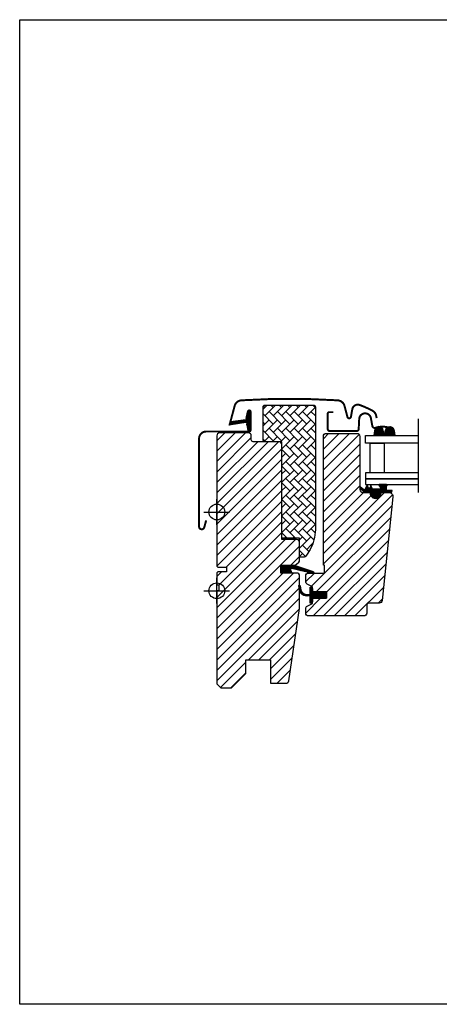
# Model space of a CAD drawing. Units: millimetres. Extents: x 28702 to 34098, y -606 to 6248.
# Drawn here: x 29609 to 29822, y 3413 to 3913 of the extents above; entities that cross this region are included whole.
import ezdxf

# ---------------------------------------------------------------- set-up
doc = ezdxf.new("R2010")
doc.units = ezdxf.units.MM
doc.header["$LTSCALE"] = 30
doc.linetypes.add('DASHDOT', pattern=[1, 0.5, -0.25, 0, -0.25])
for name, color, linetype in [('C13', 6, 'Continuous'), ('VELUX-GLASS', 254, 'Continuous'), ('VELUX-HATCH.', 30, 'Continuous'), ('VELUX-WINDOW.', 1, 'Continuous'), ('VELUX_FLASHING', 4, 'Continuous'), ('VELUX_GASKET', 1, 'Continuous'), ('VELUX_TEXT', 1, 'Continuous')]:
    doc.layers.add(name, color=color, linetype=linetype)
pattern_1 = [(45, (27721.56515, 2847.49104), (-0.176776695, 0.176776695), [])]

msp = doc.modelspace()

# ---------------------------------------------------------------- hatches: boundary and pattern name
at = {"layer": 'VELUX-HATCH.', "linetype": 'Continuous', "lineweight": 0}
h = msp.add_hatch(dxfattribs=at)
h.set_pattern_fill('AR-HBONE', color=256, scale=0.75, angle=90, style=0)
h.set_pattern_definition([(135, (28291.2154, 3071.0713), (-4.2426407, -1e-14), [9, -3]), (225, (28289.094, 3073.1926), (-4.2426407, -1e-14), [9, -3])])
edge = h.paths.add_edge_path()
edge.add_arc((29758.32, 3716.11), 1, 0.0005, 89.9988, ccw=False)
edge.add_line((29759.32, 3716.11), (29759.32, 3653.83))
edge.add_arc((29739.32, 3653.83), 20, -30.0001, 0.0004, ccw=False)
edge.add_line((29756.64, 3643.83), (29754.89, 3640.81))
edge.add_arc((29753.16, 3641.81), 2, 270.0007, 329.9993, ccw=False)
edge.add_line((29753.16, 3639.81), (29751.32, 3639.81))
edge.add_line((29751.32, 3639.81), (29751.32, 3649.51))
edge.add_line((29751.32, 3649.51), (29742.32, 3649.51))
edge.add_line((29742.32, 3649.51), (29742.32, 3698.51))
edge.add_line((29742.32, 3698.51), (29733.82, 3698.51))
edge.add_arc((29733.82, 3699.51), 1, 180.0005, 269.9988, ccw=False)
edge.add_line((29732.82, 3699.51), (29732.82, 3716.11))
edge.add_arc((29733.82, 3716.11), 1, 90.0012, 179.9995, ccw=False)
edge.add_line((29733.82, 3717.11), (29758.32, 3717.11))
at = {"layer": 'VELUX-HATCH.'}
h = msp.add_hatch(dxfattribs=at)
h.set_pattern_fill('ANSI31', color=256, scale=30, style=0)
h.set_pattern_definition([(45, (28291.2154, 3071.0713), (-2.65165, 2.65165), [])])
edge = h.paths.add_edge_path()
edge.add_line((29765.02, 3622.21), (29757.92, 3622.21))
edge.add_line((29757.92, 3622.21), (29757.92, 3624.81))
edge.add_line((29757.92, 3624.81), (29755.23, 3626.19))
edge.add_arc((29755.92, 3627.53), 1.5, 180, 242.7998, ccw=False)
edge.add_line((29754.42, 3627.53), (29754.42, 3630.31))
edge.add_arc((29755.92, 3630.31), 1.5, 89.9991, 180.0016, ccw=False)
edge.add_line((29755.92, 3631.81), (29763.92, 3631.81))
edge.add_line((29763.92, 3631.81), (29763.92, 3635.81))
edge.add_line((29763.92, 3635.81), (29763.42, 3635.81))
edge.add_line((29763.42, 3635.81), (29763.42, 3701.21))
edge.add_arc((29764.92, 3701.21), 1.5, 89.9993, 180.0015, ccw=False)
edge.add_line((29764.92, 3702.71), (29780.42, 3702.71))
edge.add_arc((29780.42, 3701.21), 1.5, 0.0004, 89.9999, ccw=False)
edge.add_line((29781.92, 3701.21), (29781.92, 3674.21))
edge.add_arc((29783.42, 3674.21), 1.5, 179.9985, 270.0008)
edge.add_line((29783.42, 3672.71), (29787.12, 3672.71))
edge.add_line((29787.12, 3672.71), (29787.12, 3672.51))
edge.add_arc((29789.92, 3672.51), 2.8, 179.9997, 360.0003)
edge.add_line((29792.72, 3672.51), (29792.72, 3672.71))
edge.add_line((29792.72, 3672.71), (29796.7, 3672.71))
edge.add_arc((29796.7, 3670.71), 2, -6.0009, 90.0007, ccw=False)
edge.add_line((29798.69, 3670.5), (29793.16, 3617.86))
edge.add_arc((29791.66, 3618.01), 1.5, 270.0011, 353.9989, ccw=False)
edge.add_line((29791.66, 3616.51), (29786.42, 3616.51))
edge.add_arc((29786.42, 3615.51), 1, 90.0012, 179.9995)
edge.add_line((29785.42, 3615.51), (29785.42, 3611.51))
edge.add_arc((29783.92, 3611.51), 1.5, 269.9999, 359.9997, ccw=False)
edge.add_line((29783.92, 3610.01), (29755.92, 3610.01))
edge.add_arc((29755.92, 3611.51), 1.5, 179.9984, 270.0009, ccw=False)
edge.add_line((29754.42, 3611.51), (29754.42, 3613.7))
edge.add_arc((29755.92, 3613.7), 1.5, 117.2002, 180.0002, ccw=False)
edge.add_line((29755.23, 3615.03), (29757.92, 3616.41))
edge.add_line((29757.92, 3616.41), (29757.92, 3619.01))
edge.add_line((29757.92, 3619.01), (29765.02, 3619.01))
edge.add_line((29765.02, 3619.01), (29765.02, 3622.21))
edge = h.paths.add_edge_path()
edge.add_line((29724.12, 3587.81), (29736.62, 3587.81))
edge.add_line((29736.62, 3587.81), (29736.62, 3575.81))
edge.add_line((29736.62, 3575.81), (29744.32, 3575.81))
edge.add_arc((29744.32, 3577.31), 1.5, 269.9993, 351.5006)
edge.add_line((29745.81, 3577.09), (29751.3, 3613.84))
edge.add_arc((29749.82, 3614.06), 1.49, 351.4843, 360.0134)
edge.add_line((29751.32, 3614.06), (29751.32, 3630.31))
edge.add_arc((29749.82, 3630.31), 1.5, 0.0003, 90.0001)
edge.add_line((29749.82, 3631.81), (29741.82, 3631.81))
edge.add_line((29741.82, 3631.81), (29741.82, 3635.81))
edge.add_line((29741.82, 3635.81), (29748.72, 3635.81))
edge.add_arc((29748.72, 3637.31), 1.5, 270.0002, 314.9996)
edge.add_line((29749.78, 3636.25), (29750.88, 3637.35))
edge.add_arc((29749.82, 3638.41), 1.5, 314.9978, 360.0016)
edge.add_line((29751.32, 3638.41), (29751.32, 3647.31))
edge.add_arc((29749.82, 3647.31), 1.5, 0.0004, 90)
edge.add_line((29749.82, 3648.81), (29742.32, 3648.81))
edge.add_line((29742.32, 3648.81), (29742.32, 3697.01))
edge.add_arc((29740.82, 3697.01), 1.5, 0.0004, 89.9999)
edge.add_line((29740.82, 3698.51), (29727.82, 3698.51))
edge.add_arc((29727.82, 3699.51), 1, 180.0005, 270.0006, ccw=False)
edge.add_line((29726.82, 3699.51), (29726.82, 3701.51))
edge.add_arc((29725.32, 3701.51), 1.5, 359.9984, 450.0009)
edge.add_line((29725.32, 3703.01), (29710.82, 3703.01))
edge.add_arc((29710.82, 3701.51), 1.5, 90.001, 179.9997)
edge.add_line((29709.32, 3701.51), (29709.32, 3635.31))
edge.add_line((29709.32, 3635.31), (29709.82, 3634.81))
edge.add_line((29709.82, 3634.81), (29714.32, 3634.81))
edge.add_line((29714.32, 3634.81), (29714.32, 3632.41))
edge.add_line((29714.32, 3632.41), (29709.82, 3632.41))
edge.add_line((29709.82, 3632.41), (29709.32, 3631.91))
edge.add_line((29709.32, 3631.91), (29709.32, 3625.8))
edge.add_line((29709.32, 3625.8), (29710.32, 3625.8))
edge.add_line((29710.32, 3625.8), (29710.32, 3622.8))
edge.add_line((29710.32, 3622.8), (29709.32, 3622.8))
edge.add_line((29709.32, 3622.8), (29709.32, 3575.51))
edge.add_line((29709.32, 3575.51), (29711.32, 3573.51))
edge.add_line((29711.32, 3573.51), (29716.82, 3573.51))
edge.add_line((29716.82, 3573.51), (29724.12, 3580.81))
edge.add_line((29724.12, 3580.81), (29724.12, 3587.81))
at = {"layer": 'VELUX_GASKET'}
h = msp.add_hatch(dxfattribs=at)
h.set_pattern_fill('ANSI31', color=256, scale=2, style=0)
h.set_pattern_definition([(45, (27721.56511, 2847.5197), (-0.176776695, 0.176776695), [])])
edge = h.paths.add_edge_path()
edge.add_line((29724.49, 3706.9), (29725.13, 3704.14))
edge.add_arc((29725.77, 3704.43), 0.7, 205, 377.9204)
edge.add_arc((29740.61, 3709.23), 14.9, 184.5466, 197.9204, ccw=False)
edge.add_arc((29726.07, 3708.07), 0.315, 108.8907, 183.5932, ccw=False)
edge.add_arc((29725.77, 3709.04), 0.7, 286.8045, 433.1955)
edge.add_arc((29726.05, 3710), 0.3, 175.4534, 253.1955, ccw=False)
edge.add_arc((29740.61, 3708.84), 14.9, 162.0796, 175.4534, ccw=False)
edge.add_arc((29725.77, 3713.64), 0.7, 342.0796, 515)
edge.add_line((29725.13, 3713.94), (29724.49, 3711.17))
edge.add_arc((29725.52, 3710.89), 1.06, 164.7734, 197.6418)
edge.add_arc((29723.97, 3710.29), 0.6, -86.0725, 27.4153, ccw=False)
edge.add_line((29724.01, 3709.69), (29716.32, 3708.53))
edge.add_arc((29716.71, 3707.95), 0.695, 123.8771, 266.2684)
edge.add_line((29716.67, 3707.26), (29724.01, 3708.38))
edge.add_arc((29723.97, 3707.78), 0.6, -27.4153, 86.0725, ccw=False)
edge.add_arc((29725.52, 3707.18), 1.06, 162.3582, 195.2266)
h = msp.add_hatch(dxfattribs=at)
h.set_pattern_fill('ANSI31', color=256, scale=2, style=0)
h.set_pattern_definition([(45, (28291.21544, 3071.07128), (-0.176776695, 0.176776695), [])])
edge = h.paths.add_edge_path()
edge.add_line((29789.05, 3701.71), (29794.34, 3701.71))
edge.add_line((29794.34, 3701.71), (29793.79, 3704.36))
edge.add_arc((29791.62, 3703.95), 2.21, 10.6843, 179.3882)
edge.add_line((29789.41, 3703.97), (29789.05, 3701.71))
h = msp.add_hatch(dxfattribs=at)
h.set_pattern_fill('ANSI31', color=256, scale=2, style=0)
h.set_pattern_definition([(135, (31297.51282, 3071.07128), (0.176776695, 0.176776695), [])])
edge = h.paths.add_edge_path()
edge.add_line((29799.68, 3701.71), (29794.39, 3701.71))
edge.add_line((29794.39, 3701.71), (29794.93, 3704.36))
edge.add_arc((29797.11, 3703.95), 2.21, 0.6118, 169.3157, ccw=False)
edge.add_line((29799.32, 3703.97), (29799.68, 3701.71))
h = msp.add_hatch(dxfattribs=at)
h.set_pattern_fill('ANSI31', color=256, scale=2, style=0)
h.set_pattern_definition([(45, (27721.5651, 2847.54158), (-0.176776695, 0.176776695), [])])
edge = h.paths.add_edge_path()
edge.add_arc((29795.48, 3676.42), 0.297, 26.8916, 102.3309)
edge.add_line((29795.42, 3676.71), (29791.77, 3676.71))
edge.add_arc((29791.72, 3676.5), 0.22, 76.1134, 139.3506)
edge.add_arc((29791.78, 3676.49), 0.27, 146.4593, 201.7361)
edge.add_line((29791.52, 3676.39), (29792.53, 3674.85))
edge.add_arc((29792.31, 3674.72), 0.258, -93.8311, 29.296, ccw=False)
edge.add_line((29792.29, 3674.46), (29788.29, 3674.46))
edge.add_line((29788.29, 3674.46), (29787.49, 3676.27))
edge.add_line((29787.49, 3676.27), (29786.91, 3674.97))
edge.add_arc((29786.64, 3675.09), 0.3, 204, 336, ccw=False)
edge.add_line((29786.36, 3674.97), (29785.61, 3676.66))
edge.add_line((29785.61, 3676.66), (29784.59, 3674.36))
edge.add_arc((29784.13, 3674.57), 0.5, 231.9494, 336, ccw=False)
edge.add_line((29783.82, 3674.17), (29782.3, 3675.36))
edge.add_arc((29782.21, 3675.08), 0.3, 71.9902, 143.7438)
edge.add_line((29781.97, 3675.26), (29781.97, 3674.9))
edge.add_arc((29782.21, 3675.08), 0.3, 216.2562, 241.2282)
edge.add_line((29782.06, 3674.82), (29784.33, 3672.76))
edge.add_line((29784.33, 3672.76), (29787.67, 3672.76))
edge.add_line((29787.67, 3672.76), (29787.67, 3672.51))
edge.add_arc((29789.92, 3672.51), 2.25, 180.0141, 359.9859)
edge.add_line((29792.17, 3672.51), (29792.17, 3672.76))
edge.add_line((29792.17, 3672.76), (29795.24, 3672.76))
edge.add_line((29795.24, 3672.76), (29798.07, 3672.82))
edge.add_line((29798.07, 3672.82), (29798.24, 3673.79))
edge.add_line((29798.24, 3673.79), (29795.74, 3673.79))
edge.add_arc((29795.79, 3674.09), 0.3, 180, 260, ccw=False)
edge.add_line((29795.49, 3674.09), (29795.49, 3675.86))
edge.add_arc((29795.89, 3675.86), 0.4, 125.9511, 180, ccw=False)
edge.add_arc((29795.44, 3676.43), 0.331, 310.2815, 381.9947)
h = msp.add_hatch(dxfattribs=at)
h.set_pattern_fill('ANSI31', color=256, scale=2, style=0)
h.set_pattern_definition(pattern_1)
h.paths.add_polyline_path([(29747.39, 3631.81), (29746.75, 3633.48, -0.648139), (29747.4, 3634.12), (29758, 3631.62, 0.849746), (29758.16, 3632.6), (29748.6, 3635.81), (29741.82, 3635.81), (29741.82, 3631.81)])
h = msp.add_hatch(dxfattribs=at)
h.set_pattern_fill('ANSI31', color=256, scale=2, style=0)
h.set_pattern_definition(pattern_1)
h.paths.add_polyline_path([(29765.02, 3622.21), (29757.92, 3622.21), (29757.92, 3623.84), (29757.13, 3624.62, 0.668166), (29756.62, 3624.41), (29756.62, 3621), (29755.08, 3620.97, -0.357566), (29752.04, 3623.26), (29751.54, 3625.33, 0.336997), (29751.32, 3625.61), (29751.32, 3623.76), (29751.61, 3622.54, 0.334355), (29754.4, 3620.26), (29756.62, 3620.2), (29756.62, 3616.74, 0.668166), (29757.13, 3616.52), (29757.92, 3617.31), (29757.92, 3619.01), (29765.02, 3619.01)])

# ---------------------------------------------------------------- linework, layer by layer
msp.add_lwpolyline([(29609.32, 3912.81), (30209.32, 3912.81), (30209.32, 3412.81), (29609.32, 3412.81)], close=True)
at = {"layer": 'C13', "color": 1}
for p, q in [((29709.32, 3656.31), (29709.32, 3669.31)), ((29702.82, 3662.81), (29715.82, 3662.81)), ((29709.32, 3616.31), (29709.32, 3629.31)), ((29702.82, 3622.81), (29715.82, 3622.81))]:
    msp.add_line(p, q, dxfattribs=at)
for centre in [(29709.32, 3662.81), (29709.32, 3622.81)]:
    msp.add_circle(centre, 4, dxfattribs=at)
at = {"layer": 'VELUX-GLASS'}
for points in [[(29811.56, 3697.71), (29784.82, 3697.71), (29784.82, 3701.71), (29811.56, 3701.71)], [(29811.56, 3682.71), (29784.82, 3682.71), (29784.82, 3679.71), (29811.56, 3679.71)], [(29811.56, 3679.71), (29784.82, 3679.71), (29784.82, 3676.71), (29811.56, 3676.71)]]:
    msp.add_lwpolyline(points, dxfattribs=at)
msp.add_lwpolyline([(29787.18, 3697.71), (29794.18, 3697.71), (29794.18, 3682.71), (29787.18, 3682.71)], close=True, dxfattribs=at)
at = {"layer": 'VELUX-WINDOW.'}
for points in [[(29758.32, 3717.11, -0.414205), (29759.32, 3716.11), (29759.32, 3653.83, -0.131655), (29756.64, 3643.83), (29754.89, 3640.81, -0.267943), (29753.16, 3639.81), (29751.32, 3639.81), (29751.32, 3649.51), (29742.32, 3649.51), (29742.32, 3698.51), (29733.82, 3698.51, -0.414205), (29732.82, 3699.51), (29732.82, 3716.11, -0.414205), (29733.82, 3717.11)], [(29724.12, 3587.81), (29736.62, 3587.81), (29736.62, 3575.81), (29744.32, 3575.81, 0.371406), (29745.81, 3577.09), (29751.3, 3613.84, 0.037233), (29751.32, 3614.06), (29751.32, 3630.31, 0.414212), (29749.82, 3631.81), (29741.82, 3631.81), (29741.82, 3635.81), (29748.72, 3635.81, 0.19891), (29749.78, 3636.25), (29750.88, 3637.35, 0.19893), (29751.32, 3638.41), (29751.32, 3647.31, 0.414211), (29749.82, 3648.81), (29742.32, 3648.81), (29742.32, 3697.01, 0.414211), (29740.82, 3698.51), (29727.82, 3698.51, -0.414214), (29726.82, 3699.51), (29726.82, 3701.51, 0.414226), (29725.32, 3703.01), (29710.82, 3703.01, 0.414207), (29709.32, 3701.51), (29709.32, 3635.31), (29709.82, 3634.81), (29714.32, 3634.81), (29714.32, 3632.41), (29709.82, 3632.41), (29709.32, 3631.91), (29709.32, 3625.8), (29710.32, 3625.8), (29710.32, 3622.8), (29709.32, 3622.8), (29709.32, 3575.51), (29711.32, 3573.51), (29716.82, 3573.51), (29724.12, 3580.81)], [(29765.02, 3622.21), (29757.92, 3622.21), (29757.92, 3624.81), (29755.23, 3626.19, -0.281086), (29754.42, 3627.53), (29754.42, 3630.31, -0.414226), (29755.92, 3631.81), (29763.92, 3631.81), (29763.92, 3635.81), (29763.42, 3635.81), (29763.42, 3701.21, -0.414225), (29764.92, 3702.71), (29780.42, 3702.71, -0.414211), (29781.92, 3701.21), (29781.92, 3674.21, 0.414225), (29783.42, 3672.71), (29787.12, 3672.71), (29787.12, 3672.51, 1.000005), (29792.72, 3672.51), (29792.72, 3672.71), (29796.7, 3672.71, -0.445237), (29798.69, 3670.5), (29793.16, 3617.86, -0.383853), (29791.66, 3616.51), (29786.42, 3616.51, 0.414205), (29785.42, 3615.51), (29785.42, 3611.51, -0.414212), (29783.92, 3610.01), (29755.92, 3610.01, -0.414226), (29754.42, 3611.51), (29754.42, 3613.7, -0.281087), (29755.23, 3615.03), (29757.92, 3616.41), (29757.92, 3619.01), (29765.02, 3619.01)]]:
    msp.add_lwpolyline(points, format="xyb", close=True, dxfattribs=at)
at = {"layer": 'VELUX_FLASHING', "const_width": 1}
for points in [[(29715.72, 3706.75), (29718.38, 3716.7, -0.321086), (29721.83, 3719.52, -0.033135), (29770.67, 3719.52, -0.321092), (29774.11, 3716.7), (29775.63, 3711.03, 0.802571), (29777.38, 3711.11), (29778.07, 3715, -0.465015), (29781.81, 3717.17, -0.038789), (29788.29, 3714.26, -0.227904), (29790.22, 3711.56), (29790.42, 3710.48)], [(29703.92, 3658.57), (29702.97, 3655.04, -0.8768), (29700.32, 3655.39), (29700.32, 3700.04, -0.414216), (29703.97, 3703.69), (29725.77, 3703.69, 0.414222), (29726.47, 3704.39), (29726.47, 3713.69, 0.89662), (29725.08, 3713.84), (29724.25, 3710.08)], [(29768.42, 3713.51), (29766.32, 3713.51, 0.41419), (29765.62, 3712.81), (29765.62, 3705.01, 0.414206), (29766.72, 3703.91), (29780.22, 3703.91, 0.398963), (29781.32, 3704.96), (29781.58, 3710.07, -0.892536), (29787.53, 3710.43), (29788.23, 3706.5, 0.45838), (29789.79, 3705.57, -0.1872), (29797.88, 3705.19, -0.966448), (29796.84, 3702.6), (29794.72, 3703.37)]]:
    msp.add_lwpolyline(points, format="xyb", dxfattribs=at)
at = {"layer": 'VELUX_GASKET', "color": 1}
for points in [[(29724.49, 3706.9), (29725.13, 3704.14, 0.940052), (29726.43, 3704.65, -0.05842), (29725.76, 3708.05, -0.338007), (29725.97, 3708.37, 0.742604), (29725.97, 3709.71, -0.352853), (29725.76, 3710.02, -0.05842), (29726.43, 3713.43, 0.940052), (29725.13, 3713.94), (29724.49, 3711.17, 0.144407), (29724.5, 3710.57, -0.540065), (29724.01, 3709.69), (29716.32, 3708.53, 0.715872), (29716.67, 3707.26), (29724.01, 3708.38, -0.540065), (29724.5, 3707.51, 0.144407)], [(29786.91, 3674.97, -0.649408), (29786.36, 3674.97), (29785.61, 3676.66), (29784.59, 3674.36, -0.488006), (29783.82, 3674.17), (29782.3, 3675.36, 0.910233), (29782.06, 3674.82), (29784.33, 3672.76), (29787.67, 3672.76), (29787.67, 3672.51, 1.000247), (29792.17, 3672.51), (29792.17, 3672.76), (29795.24, 3672.76), (29798.07, 3672.82), (29798.24, 3673.79), (29795.74, 3673.79, -0.36397), (29795.49, 3674.09), (29795.49, 3675.86, -0.240305), (29795.66, 3676.18, 0.816643), (29795.42, 3676.71), (29791.77, 3676.71, 0.653954), (29791.52, 3676.39), (29792.53, 3674.85, -0.595689), (29792.29, 3674.46), (29788.29, 3674.46), (29787.49, 3676.27)]]:
    msp.add_lwpolyline(points, format="xyb", close=True, dxfattribs=at)
at = {"layer": 'VELUX_GASKET'}
for points in [[(29789.05, 3701.71), (29794.34, 3701.71), (29793.79, 3704.36, 0.905981), (29789.41, 3703.97)], [(29799.68, 3701.71), (29794.39, 3701.71), (29794.93, 3704.36, -0.905981), (29799.32, 3703.97)]]:
    msp.add_lwpolyline(points, format="xyb", close=True, dxfattribs=at)
for points in [[(29748.56, 3635.82), (29758.16, 3632.6, -0.849746), (29758, 3631.62), (29747.27, 3634.15, 0.557806), (29746.75, 3633.48), (29747.39, 3631.81), (29741.82, 3631.81), (29741.82, 3635.81), (29748.6, 3635.81)], [(29750.97, 3625.19, -1.272466), (29751.54, 3625.33, 1.272466), (29750.97, 3625.19, -1.272466), (29751.54, 3625.33), (29752.04, 3623.26, 0.357566), (29755.08, 3620.97), (29756.62, 3621), (29756.62, 3624.41, -0.668166), (29757.13, 3624.62), (29757.92, 3623.84), (29757.92, 3622.21), (29765.02, 3622.21), (29765.02, 3619.01), (29757.92, 3619.01), (29757.92, 3617.31), (29757.13, 3616.52, -0.668166), (29756.62, 3616.74), (29756.62, 3620.2), (29754.4, 3620.26, -0.334355), (29751.61, 3622.54), (29750.97, 3625.19)]]:
    msp.add_lwpolyline(points, format="xyb", dxfattribs=at)
at = {"layer": 'VELUX_TEXT', "linetype": 'DASHDOT', "ltscale": 2.5}
msp.add_line((29811.56, 3710.16), (29811.56, 3670.76), dxfattribs=at)

doc.saveas('drawing.dxf')
